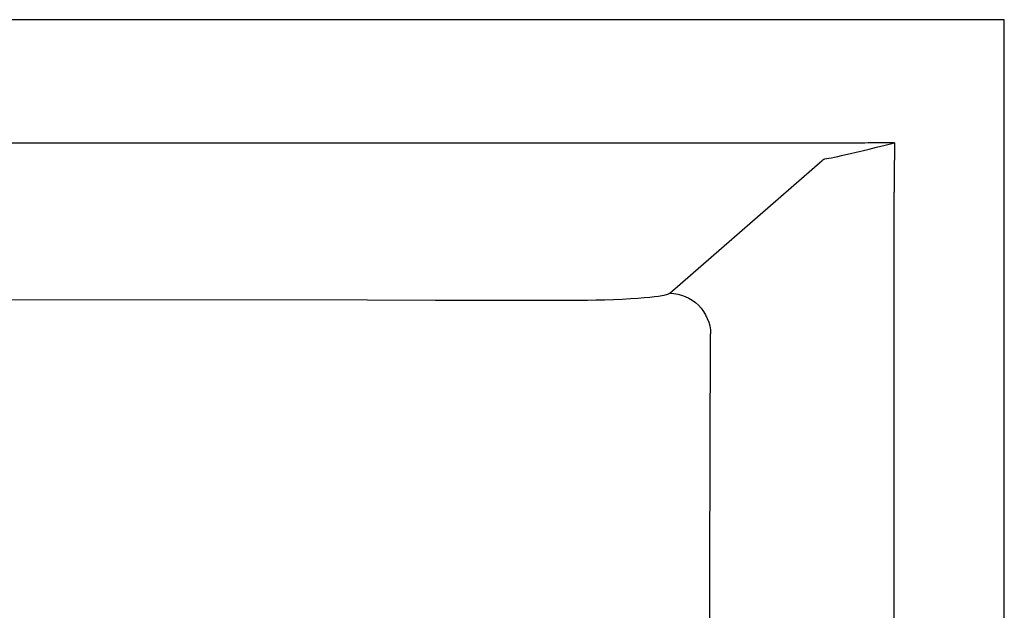
# Model space of a CAD drawing. Units: inches. Extents: x 15.8 to 82.6, y 67.2 to 96.2.
# Drawn here: x 65.9 to 80.9, y 87.2 to 96.2 of the extents above; entities that cross this region are included whole.
import ezdxf

# ---------------------------------------------------------------- set-up
doc = ezdxf.new("R2010")
doc.units = ezdxf.units.IN
doc.header["$LTSCALE"] = 9.973333
doc.header["$MEASUREMENT"] = 0
doc.layers.get('0').update_dxf_attribs({"linetype": 'CONTINUOUS'})

msp = doc.modelspace()

# ---------------------------------------------------------------- linework, layer by layer
at = {"color": 7, "linetype": 'Continuous'}
for p, q in [((80.887, 96.23), (16.887, 96.23)), ((80.887, 67.23), (80.887, 96.23))]:
    msp.add_line(p, q, dxfattribs=at)
at = {"color": 9, "linetype": 'Continuous'}
for p, q in [((78.333, 94.351), (78.173, 94.351)), ((78.578, 94.35), (78.333, 94.351)), ((75.803, 92.068), (78.115, 94.089)), ((58.16, 91.981), (71.204, 91.964))]:
    msp.add_line(p, q, dxfattribs=at)
for points in [[(78.173, 94.351), (78.08, 94.351), (77.979, 94.352), (77.867, 94.352), (77.742, 94.352), (77.601, 94.352), (77.444, 94.351), (77.269, 94.351), (77.08, 94.351), (21.306, 94.351)], [(78.16, 94.113), (78.187, 94.116), (78.22, 94.121), (78.258, 94.128), (78.303, 94.137), (78.354, 94.148), (78.412, 94.161), (78.477, 94.176), (78.55, 94.194), (78.633, 94.214), (78.727, 94.236), (78.831, 94.261), (78.946, 94.289), (79.075, 94.321), (79.219, 94.357)], [(79.218, 94.357), (79.119, 94.356), (79.03, 94.355), (78.951, 94.354), (78.881, 94.354), (78.819, 94.353), (78.765, 94.352), (78.716, 94.351), (78.67, 94.35), (78.625, 94.35), (78.578, 94.35)], [(79.218, 94.357), (79.217, 94.255), (79.216, 94.165)], [(79.216, 94.165), (79.213, 94.018), (79.212, 93.958), (79.212, 93.905), (79.211, 93.853), (79.211, 93.798), (79.211, 93.738), (79.211, 93.603)], [(78.115, 94.089), (78.127, 94.097), (78.142, 94.105), (78.16, 94.113)], [(79.213, 69.443), (79.212, 69.503), (79.212, 69.556), (79.211, 69.607), (79.211, 69.663), (79.211, 93.603)], [(74.438, 91.962), (74.55, 91.963), (74.675, 91.965), (74.809, 91.968), (74.945, 91.972), (75.077, 91.978), (75.202, 91.985), (75.314, 91.992), (75.412, 92), (75.497, 92.008), (75.568, 92.016), (75.628, 92.023), (75.678, 92.031), (75.717, 92.039), (75.749, 92.046), (75.773, 92.053), (75.791, 92.061), (75.803, 92.068)], [(75.803, 92.068), (75.863, 92.064), (75.922, 92.054), (75.98, 92.039), (76.037, 92.018), (76.092, 91.992), (76.143, 91.96), (76.192, 91.924), (76.237, 91.883), (76.277, 91.838), (76.314, 91.789), (76.345, 91.737), (76.371, 91.683), (76.392, 91.626), (76.408, 91.568), (76.418, 91.508), (76.422, 91.448)], [(71.204, 91.964), (72.238, 91.963), (73.317, 91.963), (74.438, 91.962)], [(76.402, 81.73), (76.405, 84.608), (76.412, 87.844), (76.422, 91.448)]]:
    msp.add_lwpolyline(points, dxfattribs=at)

doc.saveas('drawing.dxf')
